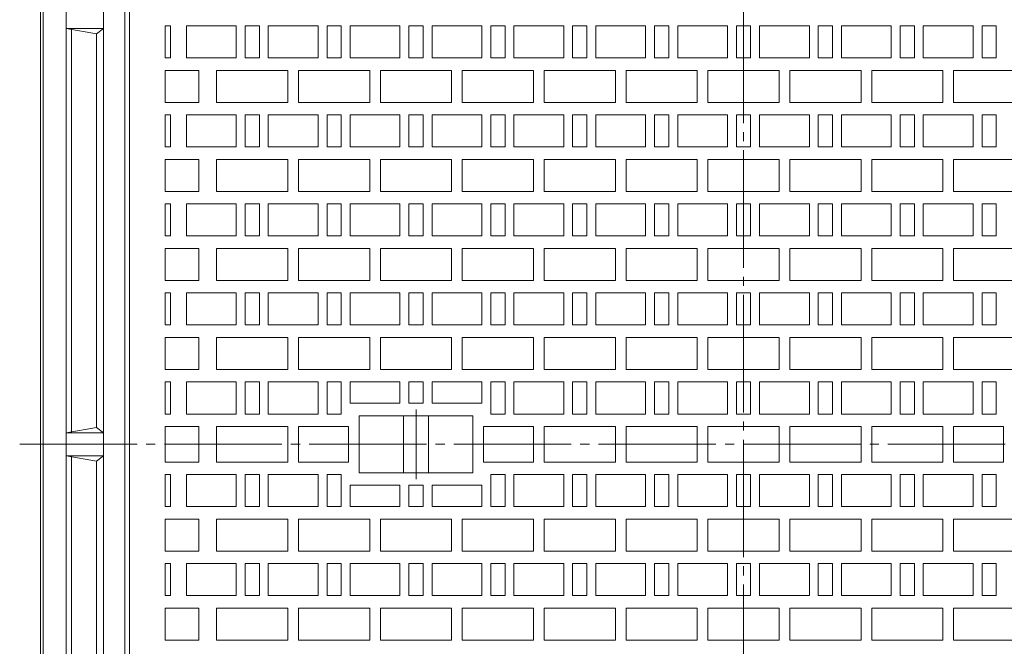
# Model space of a CAD drawing. Units: millimetres. Extents: x -1152 to 650, y -821 to 838.
# Drawn here: x -397 to 156, y 84 to 436 of the extents above; entities that cross this region are included whole.
import ezdxf

# ---------------------------------------------------------------- set-up
doc = ezdxf.new("R2010")
doc.units = ezdxf.units.MM
doc.header["$LTSCALE"] = 6
doc.linetypes.add('JWW_CENTER2', pattern=[13.546667, 11.006667, -0.846667, 0.846667, -0.846667])
doc.layers.add('躯体', color=7, linetype='Continuous')
doc.layers.add('通り芯', color=7, linetype='Continuous')

msp = doc.modelspace()

# ---------------------------------------------------------------- linework, layer by layer
at = {"layer": '躯体', "color": 2, "linetype": 'Continuous', "lineweight": 9}
for p, q in [((-385.14, 517.08), (-385.14, 197.58)), ((-383.64, 517.08), (-383.64, 197.58)), ((-370.64, 517.08), (-370.64, 197.58)), ((-349.64, 517.58), (-349.64, 197.58)), ((-337.64, 517.58), (-337.64, 197.58)), ((-370.64, 431.08), (-353.64, 428.08)), ((-349.64, 431.08), (-370.64, 431.08)), ((-367.64, 430.55), (-367.64, 204.61)), ((-353.64, 428.08), (-349.64, 431.08)), ((-353.64, 428.08), (-353.64, 207.08)), ((-370.64, 204.08), (-353.64, 207.08)), ((-353.64, 207.08), (-349.64, 204.08)), ((-349.64, 204.08), (-370.64, 204.08)), ((-385.14, -121.92), (-385.14, 197.58)), ((-383.64, -121.92), (-383.64, 197.58)), ((-370.64, -121.92), (-370.64, 197.58)), ((-349.64, -122.42), (-349.64, 197.58)), ((-337.64, -122.42), (-337.64, 197.58)), ((-370.64, 191.08), (-353.64, 188.08)), ((-349.64, 191.08), (-370.64, 191.08)), ((-367.64, -35.39), (-367.64, 190.55)), ((-353.64, 188.08), (-349.64, 191.08)), ((-353.64, -32.92), (-353.64, 188.08))]:
    msp.add_line(p, q, dxfattribs=at)
at = {"layer": '通り芯', "color": 3, "linetype": 'JWW_CENTER2', "lineweight": 9}
for p, q in [((9.86, 606.55), (9.86, -205.56)), ((-174.14, 217.19), (-174.14, 197.58)), ((-396.79, 197.58), (416.54, 197.58)), ((-174.14, 177.97), (-174.14, 197.58))]:
    msp.add_line(p, q, dxfattribs=at)
at = {"layer": '通り芯', "color": 3, "linetype": 'Continuous', "lineweight": 9}
for p, q in [((-335.14, -122.42), (-335.14, 517.58)), ((-315.14, 414.58), (-315.14, 432.58)), ((-315.14, 432.58), (-312.14, 432.58)), ((-312.14, 432.58), (-312.14, 414.58)), ((-303.14, 414.58), (-303.14, 432.58)), ((-303.14, 432.58), (-275.14, 432.58)), ((-275.14, 432.58), (-275.14, 414.58)), ((-270.14, 414.58), (-270.14, 432.58)), ((-270.14, 432.58), (-262.14, 432.58)), ((-262.14, 432.58), (-262.14, 414.58)), ((-257.14, 414.58), (-257.14, 432.58)), ((-257.14, 432.58), (-229.14, 432.58)), ((-229.14, 432.58), (-229.14, 414.58)), ((-224.14, 414.58), (-224.14, 432.58)), ((-224.14, 432.58), (-216.14, 432.58)), ((-216.14, 432.58), (-216.14, 414.58)), ((-211.14, 414.58), (-211.14, 432.58)), ((-211.14, 432.58), (-183.14, 432.58)), ((-183.14, 432.58), (-183.14, 414.58)), ((-178.14, 414.58), (-178.14, 432.58)), ((-178.14, 432.58), (-170.14, 432.58)), ((-170.14, 432.58), (-170.14, 414.58)), ((-165.14, 414.58), (-165.14, 432.58)), ((-165.14, 432.58), (-137.14, 432.58)), ((-137.14, 432.58), (-137.14, 414.58)), ((-132.14, 414.58), (-132.14, 432.58)), ((-132.14, 432.58), (-124.14, 432.58)), ((-124.14, 432.58), (-124.14, 414.58)), ((-119.14, 414.58), (-119.14, 432.58)), ((-119.14, 432.58), (-91.14, 432.58)), ((-91.14, 432.58), (-91.14, 414.58)), ((-86.14, 414.58), (-86.14, 432.58)), ((-86.14, 432.58), (-78.14, 432.58)), ((-78.14, 432.58), (-78.14, 414.58)), ((-73.14, 414.58), (-73.14, 432.58)), ((-73.14, 432.58), (-45.14, 432.58)), ((-45.14, 432.58), (-45.14, 414.58)), ((-40.14, 414.58), (-40.14, 432.58)), ((-40.14, 432.58), (-32.14, 432.58)), ((-32.14, 432.58), (-32.14, 414.58)), ((-27.14, 414.58), (-27.14, 432.58)), ((-27.14, 432.58), (0.86, 432.58)), ((0.86, 432.58), (0.86, 414.58)), ((5.86, 414.58), (5.86, 432.58)), ((5.86, 432.58), (9.86, 432.58)), ((13.86, 432.58), (9.86, 432.58)), ((13.86, 414.58), (13.86, 432.58)), ((46.86, 432.58), (18.86, 432.58)), ((18.86, 432.58), (18.86, 414.58)), ((46.86, 414.58), (46.86, 432.58)), ((59.86, 432.58), (51.86, 432.58)), ((51.86, 432.58), (51.86, 414.58)), ((59.86, 414.58), (59.86, 432.58)), ((92.86, 432.58), (64.86, 432.58)), ((64.86, 432.58), (64.86, 414.58)), ((92.86, 414.58), (92.86, 432.58)), ((105.86, 432.58), (97.86, 432.58)), ((97.86, 432.58), (97.86, 414.58)), ((105.86, 414.58), (105.86, 432.58)), ((138.86, 432.58), (110.86, 432.58)), ((110.86, 432.58), (110.86, 414.58)), ((138.86, 414.58), (138.86, 432.58)), ((151.86, 432.58), (143.86, 432.58)), ((143.86, 432.58), (143.86, 414.58)), ((151.86, 414.58), (151.86, 432.58)), ((-312.14, 414.58), (-315.14, 414.58)), ((-275.14, 414.58), (-303.14, 414.58)), ((-262.14, 414.58), (-270.14, 414.58)), ((-229.14, 414.58), (-257.14, 414.58)), ((-216.14, 414.58), (-224.14, 414.58)), ((-183.14, 414.58), (-211.14, 414.58)), ((-170.14, 414.58), (-178.14, 414.58)), ((-137.14, 414.58), (-165.14, 414.58)), ((-124.14, 414.58), (-132.14, 414.58)), ((-91.14, 414.58), (-119.14, 414.58)), ((-78.14, 414.58), (-86.14, 414.58)), ((-45.14, 414.58), (-73.14, 414.58)), ((-32.14, 414.58), (-40.14, 414.58)), ((0.86, 414.58), (-27.14, 414.58)), ((9.86, 414.58), (5.86, 414.58)), ((9.86, 414.58), (13.86, 414.58)), ((18.86, 414.58), (46.86, 414.58)), ((51.86, 414.58), (59.86, 414.58)), ((64.86, 414.58), (92.86, 414.58)), ((97.86, 414.58), (105.86, 414.58)), ((110.86, 414.58), (138.86, 414.58)), ((143.86, 414.58), (151.86, 414.58)), ((-315.14, 407.58), (-296.14, 407.58)), ((-315.14, 407.58), (-315.14, 389.58)), ((-296.14, 407.58), (-296.14, 389.58)), ((-286.14, 389.58), (-286.14, 407.58)), ((-286.14, 407.58), (-246.14, 407.58)), ((-246.14, 407.58), (-246.14, 389.58)), ((-240.14, 389.58), (-240.14, 407.58)), ((-240.14, 407.58), (-200.14, 407.58)), ((-200.14, 407.58), (-200.14, 389.58)), ((-194.14, 389.58), (-194.14, 407.58)), ((-194.14, 407.58), (-154.14, 407.58)), ((-154.14, 407.58), (-154.14, 389.58)), ((-148.14, 389.58), (-148.14, 407.58)), ((-148.14, 407.58), (-108.14, 407.58)), ((-108.14, 407.58), (-108.14, 389.58)), ((-102.14, 389.58), (-102.14, 407.58)), ((-102.14, 407.58), (-62.14, 407.58)), ((-62.14, 407.58), (-62.14, 389.58)), ((-56.14, 389.58), (-56.14, 407.58)), ((-56.14, 407.58), (-16.14, 407.58)), ((-16.14, 407.58), (-16.14, 389.58)), ((-10.14, 389.58), (-10.14, 407.58)), ((-10.14, 407.58), (9.86, 407.58)), ((29.86, 407.58), (9.86, 407.58)), ((29.86, 389.58), (29.86, 407.58)), ((75.86, 407.58), (35.86, 407.58)), ((35.86, 407.58), (35.86, 389.58)), ((75.86, 389.58), (75.86, 407.58)), ((121.86, 407.58), (81.86, 407.58)), ((81.86, 407.58), (81.86, 389.58)), ((121.86, 389.58), (121.86, 407.58)), ((167.86, 407.58), (127.86, 407.58)), ((127.86, 407.58), (127.86, 389.58)), ((-296.14, 389.58), (-315.14, 389.58)), ((-246.14, 389.58), (-286.14, 389.58)), ((-200.14, 389.58), (-240.14, 389.58)), ((-154.14, 389.58), (-194.14, 389.58)), ((-108.14, 389.58), (-148.14, 389.58)), ((-62.14, 389.58), (-102.14, 389.58)), ((-16.14, 389.58), (-56.14, 389.58)), ((9.86, 389.58), (-10.14, 389.58)), ((9.86, 389.58), (29.86, 389.58)), ((35.86, 389.58), (75.86, 389.58)), ((81.86, 389.58), (121.86, 389.58)), ((127.86, 389.58), (167.86, 389.58)), ((-315.14, 364.58), (-315.14, 382.58)), ((-315.14, 382.58), (-312.14, 382.58)), ((-312.14, 382.58), (-312.14, 364.58)), ((-303.14, 364.58), (-303.14, 382.58)), ((-303.14, 382.58), (-275.14, 382.58)), ((-275.14, 382.58), (-275.14, 364.58)), ((-270.14, 364.58), (-270.14, 382.58)), ((-270.14, 382.58), (-262.14, 382.58)), ((-262.14, 382.58), (-262.14, 364.58)), ((-257.14, 364.58), (-257.14, 382.58)), ((-257.14, 382.58), (-229.14, 382.58)), ((-229.14, 382.58), (-229.14, 364.58)), ((-224.14, 364.58), (-224.14, 382.58)), ((-224.14, 382.58), (-216.14, 382.58)), ((-216.14, 382.58), (-216.14, 364.58)), ((-211.14, 364.58), (-211.14, 382.58)), ((-211.14, 382.58), (-183.14, 382.58)), ((-183.14, 382.58), (-183.14, 364.58)), ((-178.14, 364.58), (-178.14, 382.58)), ((-178.14, 382.58), (-170.14, 382.58)), ((-170.14, 382.58), (-170.14, 364.58)), ((-165.14, 364.58), (-165.14, 382.58)), ((-165.14, 382.58), (-137.14, 382.58)), ((-137.14, 382.58), (-137.14, 364.58)), ((-132.14, 364.58), (-132.14, 382.58)), ((-132.14, 382.58), (-124.14, 382.58)), ((-124.14, 382.58), (-124.14, 364.58)), ((-119.14, 364.58), (-119.14, 382.58)), ((-119.14, 382.58), (-91.14, 382.58)), ((-91.14, 382.58), (-91.14, 364.58)), ((-86.14, 364.58), (-86.14, 382.58)), ((-86.14, 382.58), (-78.14, 382.58)), ((-78.14, 382.58), (-78.14, 364.58)), ((-73.14, 364.58), (-73.14, 382.58)), ((-73.14, 382.58), (-45.14, 382.58)), ((-45.14, 382.58), (-45.14, 364.58)), ((-40.14, 364.58), (-40.14, 382.58)), ((-40.14, 382.58), (-32.14, 382.58)), ((-32.14, 382.58), (-32.14, 364.58)), ((-27.14, 364.58), (-27.14, 382.58)), ((-27.14, 382.58), (0.86, 382.58)), ((0.86, 382.58), (0.86, 364.58)), ((5.86, 364.58), (5.86, 382.58)), ((5.86, 382.58), (9.86, 382.58)), ((13.86, 382.58), (9.86, 382.58)), ((13.86, 364.58), (13.86, 382.58)), ((46.86, 382.58), (18.86, 382.58)), ((18.86, 382.58), (18.86, 364.58)), ((46.86, 364.58), (46.86, 382.58)), ((59.86, 382.58), (51.86, 382.58)), ((51.86, 382.58), (51.86, 364.58)), ((59.86, 364.58), (59.86, 382.58)), ((92.86, 382.58), (64.86, 382.58)), ((64.86, 382.58), (64.86, 364.58)), ((92.86, 364.58), (92.86, 382.58)), ((105.86, 382.58), (97.86, 382.58)), ((97.86, 382.58), (97.86, 364.58)), ((105.86, 364.58), (105.86, 382.58)), ((138.86, 382.58), (110.86, 382.58)), ((110.86, 382.58), (110.86, 364.58)), ((138.86, 364.58), (138.86, 382.58)), ((151.86, 382.58), (143.86, 382.58)), ((143.86, 382.58), (143.86, 364.58)), ((151.86, 364.58), (151.86, 382.58)), ((-312.14, 364.58), (-315.14, 364.58)), ((-275.14, 364.58), (-303.14, 364.58)), ((-262.14, 364.58), (-270.14, 364.58)), ((-229.14, 364.58), (-257.14, 364.58)), ((-216.14, 364.58), (-224.14, 364.58)), ((-183.14, 364.58), (-211.14, 364.58)), ((-170.14, 364.58), (-178.14, 364.58)), ((-137.14, 364.58), (-165.14, 364.58)), ((-124.14, 364.58), (-132.14, 364.58)), ((-91.14, 364.58), (-119.14, 364.58)), ((-78.14, 364.58), (-86.14, 364.58)), ((-45.14, 364.58), (-73.14, 364.58)), ((-32.14, 364.58), (-40.14, 364.58)), ((0.86, 364.58), (-27.14, 364.58)), ((9.86, 364.58), (5.86, 364.58)), ((9.86, 364.58), (13.86, 364.58)), ((18.86, 364.58), (46.86, 364.58)), ((51.86, 364.58), (59.86, 364.58)), ((64.86, 364.58), (92.86, 364.58)), ((97.86, 364.58), (105.86, 364.58)), ((110.86, 364.58), (138.86, 364.58)), ((143.86, 364.58), (151.86, 364.58)), ((-315.14, 357.58), (-296.14, 357.58)), ((-315.14, 357.58), (-315.14, 339.58)), ((-296.14, 357.58), (-296.14, 339.58)), ((-286.14, 339.58), (-286.14, 357.58)), ((-286.14, 357.58), (-246.14, 357.58)), ((-246.14, 357.58), (-246.14, 339.58)), ((-240.14, 339.58), (-240.14, 357.58)), ((-240.14, 357.58), (-200.14, 357.58)), ((-200.14, 357.58), (-200.14, 339.58)), ((-194.14, 339.58), (-194.14, 357.58)), ((-194.14, 357.58), (-154.14, 357.58)), ((-154.14, 357.58), (-154.14, 339.58)), ((-148.14, 339.58), (-148.14, 357.58)), ((-148.14, 357.58), (-108.14, 357.58)), ((-108.14, 357.58), (-108.14, 339.58)), ((-102.14, 339.58), (-102.14, 357.58)), ((-102.14, 357.58), (-62.14, 357.58)), ((-62.14, 357.58), (-62.14, 339.58)), ((-56.14, 339.58), (-56.14, 357.58)), ((-56.14, 357.58), (-16.14, 357.58)), ((-16.14, 357.58), (-16.14, 339.58)), ((-10.14, 339.58), (-10.14, 357.58)), ((-10.14, 357.58), (9.86, 357.58)), ((29.86, 357.58), (9.86, 357.58)), ((29.86, 339.58), (29.86, 357.58)), ((75.86, 357.58), (35.86, 357.58)), ((35.86, 357.58), (35.86, 339.58)), ((75.86, 339.58), (75.86, 357.58)), ((121.86, 357.58), (81.86, 357.58)), ((81.86, 357.58), (81.86, 339.58)), ((121.86, 339.58), (121.86, 357.58)), ((167.86, 357.58), (127.86, 357.58)), ((127.86, 357.58), (127.86, 339.58)), ((-296.14, 339.58), (-315.14, 339.58)), ((-246.14, 339.58), (-286.14, 339.58)), ((-200.14, 339.58), (-240.14, 339.58)), ((-154.14, 339.58), (-194.14, 339.58)), ((-108.14, 339.58), (-148.14, 339.58)), ((-62.14, 339.58), (-102.14, 339.58)), ((-16.14, 339.58), (-56.14, 339.58)), ((9.86, 339.58), (-10.14, 339.58)), ((9.86, 339.58), (29.86, 339.58)), ((35.86, 339.58), (75.86, 339.58)), ((81.86, 339.58), (121.86, 339.58)), ((127.86, 339.58), (167.86, 339.58)), ((-315.14, 314.58), (-315.14, 332.58)), ((-315.14, 332.58), (-312.14, 332.58)), ((-312.14, 332.58), (-312.14, 314.58)), ((-303.14, 314.58), (-303.14, 332.58)), ((-303.14, 332.58), (-275.14, 332.58)), ((-275.14, 332.58), (-275.14, 314.58)), ((-270.14, 314.58), (-270.14, 332.58)), ((-270.14, 332.58), (-262.14, 332.58)), ((-262.14, 332.58), (-262.14, 314.58)), ((-257.14, 314.58), (-257.14, 332.58)), ((-257.14, 332.58), (-229.14, 332.58)), ((-229.14, 332.58), (-229.14, 314.58)), ((-224.14, 314.58), (-224.14, 332.58)), ((-224.14, 332.58), (-216.14, 332.58)), ((-216.14, 332.58), (-216.14, 314.58)), ((-211.14, 314.58), (-211.14, 332.58)), ((-211.14, 332.58), (-183.14, 332.58)), ((-183.14, 332.58), (-183.14, 314.58)), ((-178.14, 314.58), (-178.14, 332.58)), ((-178.14, 332.58), (-170.14, 332.58)), ((-170.14, 332.58), (-170.14, 314.58)), ((-165.14, 314.58), (-165.14, 332.58)), ((-165.14, 332.58), (-137.14, 332.58)), ((-137.14, 332.58), (-137.14, 314.58)), ((-132.14, 314.58), (-132.14, 332.58)), ((-132.14, 332.58), (-124.14, 332.58)), ((-124.14, 332.58), (-124.14, 314.58)), ((-119.14, 314.58), (-119.14, 332.58)), ((-119.14, 332.58), (-91.14, 332.58)), ((-91.14, 332.58), (-91.14, 314.58)), ((-86.14, 314.58), (-86.14, 332.58)), ((-86.14, 332.58), (-78.14, 332.58)), ((-78.14, 332.58), (-78.14, 314.58)), ((-73.14, 314.58), (-73.14, 332.58)), ((-73.14, 332.58), (-45.14, 332.58)), ((-45.14, 332.58), (-45.14, 314.58)), ((-40.14, 314.58), (-40.14, 332.58)), ((-40.14, 332.58), (-32.14, 332.58)), ((-32.14, 332.58), (-32.14, 314.58)), ((-27.14, 314.58), (-27.14, 332.58)), ((-27.14, 332.58), (0.86, 332.58)), ((0.86, 332.58), (0.86, 314.58)), ((5.86, 314.58), (5.86, 332.58)), ((5.86, 332.58), (9.86, 332.58)), ((13.86, 332.58), (9.86, 332.58)), ((13.86, 314.58), (13.86, 332.58)), ((46.86, 332.58), (18.86, 332.58)), ((18.86, 332.58), (18.86, 314.58)), ((46.86, 314.58), (46.86, 332.58)), ((59.86, 332.58), (51.86, 332.58)), ((51.86, 332.58), (51.86, 314.58)), ((59.86, 314.58), (59.86, 332.58)), ((92.86, 332.58), (64.86, 332.58)), ((64.86, 332.58), (64.86, 314.58)), ((92.86, 314.58), (92.86, 332.58)), ((105.86, 332.58), (97.86, 332.58)), ((97.86, 332.58), (97.86, 314.58)), ((105.86, 314.58), (105.86, 332.58)), ((138.86, 332.58), (110.86, 332.58)), ((110.86, 332.58), (110.86, 314.58)), ((138.86, 314.58), (138.86, 332.58)), ((151.86, 332.58), (143.86, 332.58)), ((143.86, 332.58), (143.86, 314.58)), ((151.86, 314.58), (151.86, 332.58)), ((-312.14, 314.58), (-315.14, 314.58)), ((-275.14, 314.58), (-303.14, 314.58)), ((-262.14, 314.58), (-270.14, 314.58)), ((-229.14, 314.58), (-257.14, 314.58)), ((-216.14, 314.58), (-224.14, 314.58)), ((-183.14, 314.58), (-211.14, 314.58)), ((-170.14, 314.58), (-178.14, 314.58)), ((-137.14, 314.58), (-165.14, 314.58)), ((-124.14, 314.58), (-132.14, 314.58)), ((-91.14, 314.58), (-119.14, 314.58)), ((-78.14, 314.58), (-86.14, 314.58)), ((-45.14, 314.58), (-73.14, 314.58)), ((-32.14, 314.58), (-40.14, 314.58)), ((0.86, 314.58), (-27.14, 314.58)), ((9.86, 314.58), (5.86, 314.58)), ((9.86, 314.58), (13.86, 314.58)), ((18.86, 314.58), (46.86, 314.58)), ((51.86, 314.58), (59.86, 314.58)), ((64.86, 314.58), (92.86, 314.58)), ((97.86, 314.58), (105.86, 314.58)), ((110.86, 314.58), (138.86, 314.58)), ((143.86, 314.58), (151.86, 314.58)), ((-315.14, 307.58), (-296.14, 307.58)), ((-315.14, 307.58), (-315.14, 289.58)), ((-296.14, 307.58), (-296.14, 289.58)), ((-286.14, 289.58), (-286.14, 307.58)), ((-286.14, 307.58), (-246.14, 307.58)), ((-246.14, 307.58), (-246.14, 289.58)), ((-240.14, 289.58), (-240.14, 307.58)), ((-240.14, 307.58), (-200.14, 307.58)), ((-200.14, 307.58), (-200.14, 289.58)), ((-194.14, 289.58), (-194.14, 307.58)), ((-194.14, 307.58), (-154.14, 307.58)), ((-154.14, 307.58), (-154.14, 289.58)), ((-148.14, 289.58), (-148.14, 307.58)), ((-148.14, 307.58), (-108.14, 307.58)), ((-108.14, 307.58), (-108.14, 289.58)), ((-102.14, 289.58), (-102.14, 307.58)), ((-102.14, 307.58), (-62.14, 307.58)), ((-62.14, 307.58), (-62.14, 289.58)), ((-56.14, 289.58), (-56.14, 307.58)), ((-56.14, 307.58), (-16.14, 307.58)), ((-16.14, 307.58), (-16.14, 289.58)), ((-10.14, 289.58), (-10.14, 307.58)), ((-10.14, 307.58), (9.86, 307.58)), ((29.86, 307.58), (9.86, 307.58)), ((29.86, 289.58), (29.86, 307.58)), ((75.86, 307.58), (35.86, 307.58)), ((35.86, 307.58), (35.86, 289.58)), ((75.86, 289.58), (75.86, 307.58)), ((121.86, 307.58), (81.86, 307.58)), ((81.86, 307.58), (81.86, 289.58)), ((121.86, 289.58), (121.86, 307.58)), ((167.86, 307.58), (127.86, 307.58)), ((127.86, 307.58), (127.86, 289.58)), ((-296.14, 289.58), (-315.14, 289.58)), ((-246.14, 289.58), (-286.14, 289.58)), ((-200.14, 289.58), (-240.14, 289.58)), ((-154.14, 289.58), (-194.14, 289.58)), ((-108.14, 289.58), (-148.14, 289.58)), ((-62.14, 289.58), (-102.14, 289.58)), ((-16.14, 289.58), (-56.14, 289.58)), ((9.86, 289.58), (-10.14, 289.58)), ((9.86, 289.58), (29.86, 289.58)), ((35.86, 289.58), (75.86, 289.58)), ((81.86, 289.58), (121.86, 289.58)), ((127.86, 289.58), (167.86, 289.58)), ((-315.14, 264.58), (-315.14, 282.58)), ((-315.14, 282.58), (-312.14, 282.58)), ((-312.14, 282.58), (-312.14, 264.58)), ((-303.14, 264.58), (-303.14, 282.58)), ((-303.14, 282.58), (-275.14, 282.58)), ((-275.14, 282.58), (-275.14, 264.58)), ((-270.14, 264.58), (-270.14, 282.58)), ((-270.14, 282.58), (-262.14, 282.58)), ((-262.14, 282.58), (-262.14, 264.58)), ((-257.14, 264.58), (-257.14, 282.58)), ((-257.14, 282.58), (-229.14, 282.58)), ((-229.14, 282.58), (-229.14, 264.58)), ((-224.14, 264.58), (-224.14, 282.58)), ((-224.14, 282.58), (-216.14, 282.58)), ((-216.14, 282.58), (-216.14, 264.58)), ((-211.14, 264.58), (-211.14, 282.58)), ((-211.14, 282.58), (-183.14, 282.58)), ((-183.14, 282.58), (-183.14, 264.58)), ((-178.14, 264.58), (-178.14, 282.58)), ((-178.14, 282.58), (-170.14, 282.58)), ((-170.14, 282.58), (-170.14, 264.58)), ((-165.14, 264.58), (-165.14, 282.58)), ((-165.14, 282.58), (-137.14, 282.58)), ((-137.14, 282.58), (-137.14, 264.58)), ((-132.14, 264.58), (-132.14, 282.58)), ((-132.14, 282.58), (-124.14, 282.58)), ((-124.14, 282.58), (-124.14, 264.58)), ((-119.14, 264.58), (-119.14, 282.58)), ((-119.14, 282.58), (-91.14, 282.58)), ((-91.14, 282.58), (-91.14, 264.58)), ((-86.14, 264.58), (-86.14, 282.58)), ((-86.14, 282.58), (-78.14, 282.58)), ((-78.14, 282.58), (-78.14, 264.58)), ((-73.14, 264.58), (-73.14, 282.58)), ((-73.14, 282.58), (-45.14, 282.58)), ((-45.14, 282.58), (-45.14, 264.58)), ((-40.14, 264.58), (-40.14, 282.58)), ((-40.14, 282.58), (-32.14, 282.58)), ((-32.14, 282.58), (-32.14, 264.58)), ((-27.14, 264.58), (-27.14, 282.58)), ((-27.14, 282.58), (0.86, 282.58)), ((0.86, 282.58), (0.86, 264.58)), ((5.86, 264.58), (5.86, 282.58)), ((5.86, 282.58), (9.86, 282.58)), ((13.86, 282.58), (9.86, 282.58)), ((13.86, 264.58), (13.86, 282.58)), ((46.86, 282.58), (18.86, 282.58)), ((18.86, 282.58), (18.86, 264.58)), ((46.86, 264.58), (46.86, 282.58)), ((59.86, 282.58), (51.86, 282.58)), ((51.86, 282.58), (51.86, 264.58)), ((59.86, 264.58), (59.86, 282.58)), ((92.86, 282.58), (64.86, 282.58)), ((64.86, 282.58), (64.86, 264.58)), ((92.86, 264.58), (92.86, 282.58)), ((105.86, 282.58), (97.86, 282.58)), ((97.86, 282.58), (97.86, 264.58)), ((105.86, 264.58), (105.86, 282.58)), ((138.86, 282.58), (110.86, 282.58)), ((110.86, 282.58), (110.86, 264.58)), ((138.86, 264.58), (138.86, 282.58)), ((151.86, 282.58), (143.86, 282.58)), ((143.86, 282.58), (143.86, 264.58)), ((151.86, 264.58), (151.86, 282.58)), ((-312.14, 264.58), (-315.14, 264.58)), ((-275.14, 264.58), (-303.14, 264.58)), ((-262.14, 264.58), (-270.14, 264.58)), ((-229.14, 264.58), (-257.14, 264.58)), ((-216.14, 264.58), (-224.14, 264.58)), ((-183.14, 264.58), (-211.14, 264.58)), ((-170.14, 264.58), (-178.14, 264.58)), ((-137.14, 264.58), (-165.14, 264.58)), ((-124.14, 264.58), (-132.14, 264.58)), ((-91.14, 264.58), (-119.14, 264.58)), ((-78.14, 264.58), (-86.14, 264.58)), ((-45.14, 264.58), (-73.14, 264.58)), ((-32.14, 264.58), (-40.14, 264.58)), ((0.86, 264.58), (-27.14, 264.58)), ((9.86, 264.58), (5.86, 264.58)), ((9.86, 264.58), (13.86, 264.58)), ((18.86, 264.58), (46.86, 264.58)), ((51.86, 264.58), (59.86, 264.58)), ((64.86, 264.58), (92.86, 264.58)), ((97.86, 264.58), (105.86, 264.58)), ((110.86, 264.58), (138.86, 264.58)), ((143.86, 264.58), (151.86, 264.58)), ((-315.14, 257.58), (-296.14, 257.58)), ((-315.14, 257.58), (-315.14, 239.58)), ((-296.14, 257.58), (-296.14, 239.58)), ((-286.14, 239.58), (-286.14, 257.58)), ((-286.14, 257.58), (-246.14, 257.58)), ((-246.14, 257.58), (-246.14, 239.58)), ((-240.14, 239.58), (-240.14, 257.58)), ((-240.14, 257.58), (-200.14, 257.58)), ((-200.14, 257.58), (-200.14, 239.58)), ((-194.14, 239.58), (-194.14, 257.58)), ((-194.14, 257.58), (-154.14, 257.58)), ((-154.14, 257.58), (-154.14, 239.58)), ((-148.14, 239.58), (-148.14, 257.58)), ((-148.14, 257.58), (-108.14, 257.58)), ((-108.14, 257.58), (-108.14, 239.58)), ((-102.14, 239.58), (-102.14, 257.58)), ((-102.14, 257.58), (-62.14, 257.58)), ((-62.14, 257.58), (-62.14, 239.58)), ((-56.14, 239.58), (-56.14, 257.58)), ((-56.14, 257.58), (-16.14, 257.58)), ((-16.14, 257.58), (-16.14, 239.58)), ((-10.14, 239.58), (-10.14, 257.58)), ((-10.14, 257.58), (9.86, 257.58)), ((29.86, 257.58), (9.86, 257.58)), ((29.86, 239.58), (29.86, 257.58)), ((75.86, 257.58), (35.86, 257.58)), ((35.86, 257.58), (35.86, 239.58)), ((75.86, 239.58), (75.86, 257.58)), ((121.86, 257.58), (81.86, 257.58)), ((81.86, 257.58), (81.86, 239.58)), ((121.86, 239.58), (121.86, 257.58)), ((167.86, 257.58), (127.86, 257.58)), ((127.86, 257.58), (127.86, 239.58)), ((-296.14, 239.58), (-315.14, 239.58)), ((-246.14, 239.58), (-286.14, 239.58)), ((-200.14, 239.58), (-240.14, 239.58)), ((-154.14, 239.58), (-194.14, 239.58)), ((-108.14, 239.58), (-148.14, 239.58)), ((-62.14, 239.58), (-102.14, 239.58)), ((-16.14, 239.58), (-56.14, 239.58)), ((9.86, 239.58), (-10.14, 239.58)), ((9.86, 239.58), (29.86, 239.58)), ((35.86, 239.58), (75.86, 239.58)), ((81.86, 239.58), (121.86, 239.58)), ((127.86, 239.58), (167.86, 239.58)), ((-315.14, 214.58), (-315.14, 232.58)), ((-315.14, 232.58), (-312.14, 232.58)), ((-312.14, 232.58), (-312.14, 214.58)), ((-303.14, 214.58), (-303.14, 232.58)), ((-303.14, 232.58), (-275.14, 232.58)), ((-275.14, 232.58), (-275.14, 214.58)), ((-270.14, 214.58), (-270.14, 232.58)), ((-270.14, 232.58), (-262.14, 232.58)), ((-262.14, 232.58), (-262.14, 214.58)), ((-257.14, 214.58), (-257.14, 232.58)), ((-257.14, 232.58), (-229.14, 232.58)), ((-229.14, 232.58), (-229.14, 214.58)), ((-224.14, 214.58), (-224.14, 232.58)), ((-224.14, 232.58), (-216.14, 232.58)), ((-216.14, 232.58), (-216.14, 214.58)), ((-211.14, 232.58), (-183.14, 232.58)), ((-211.14, 220.58), (-211.14, 232.58)), ((-183.14, 232.58), (-183.14, 220.58)), ((-178.14, 232.58), (-170.14, 232.58)), ((-178.14, 220.58), (-178.14, 232.58)), ((-170.14, 232.58), (-170.14, 220.58)), ((-165.14, 232.58), (-137.14, 232.58)), ((-165.14, 220.58), (-165.14, 232.58)), ((-137.14, 232.58), (-137.14, 220.58)), ((-132.14, 214.58), (-132.14, 232.58)), ((-132.14, 232.58), (-124.14, 232.58)), ((-124.14, 232.58), (-124.14, 214.58)), ((-119.14, 214.58), (-119.14, 232.58)), ((-119.14, 232.58), (-91.14, 232.58)), ((-91.14, 232.58), (-91.14, 214.58)), ((-86.14, 214.58), (-86.14, 232.58)), ((-86.14, 232.58), (-78.14, 232.58)), ((-78.14, 232.58), (-78.14, 214.58)), ((-73.14, 214.58), (-73.14, 232.58)), ((-73.14, 232.58), (-45.14, 232.58)), ((-45.14, 232.58), (-45.14, 214.58)), ((-40.14, 214.58), (-40.14, 232.58)), ((-40.14, 232.58), (-32.14, 232.58)), ((-32.14, 232.58), (-32.14, 214.58)), ((-27.14, 214.58), (-27.14, 232.58)), ((-27.14, 232.58), (0.86, 232.58)), ((0.86, 232.58), (0.86, 214.58)), ((5.86, 214.58), (5.86, 232.58)), ((5.86, 232.58), (9.86, 232.58)), ((13.86, 232.58), (9.86, 232.58)), ((13.86, 214.58), (13.86, 232.58)), ((46.86, 232.58), (18.86, 232.58)), ((18.86, 232.58), (18.86, 214.58)), ((46.86, 214.58), (46.86, 232.58)), ((59.86, 232.58), (51.86, 232.58)), ((51.86, 232.58), (51.86, 214.58)), ((59.86, 214.58), (59.86, 232.58)), ((92.86, 232.58), (64.86, 232.58)), ((64.86, 232.58), (64.86, 214.58)), ((92.86, 214.58), (92.86, 232.58)), ((105.86, 232.58), (97.86, 232.58)), ((97.86, 232.58), (97.86, 214.58)), ((105.86, 214.58), (105.86, 232.58)), ((138.86, 232.58), (110.86, 232.58)), ((110.86, 232.58), (110.86, 214.58)), ((138.86, 214.58), (138.86, 232.58)), ((151.86, 232.58), (143.86, 232.58)), ((143.86, 232.58), (143.86, 214.58)), ((151.86, 214.58), (151.86, 232.58)), ((-211.14, 220.58), (-183.14, 220.58)), ((-178.14, 220.58), (-170.14, 220.58)), ((-165.14, 220.58), (-137.14, 220.58)), ((-312.14, 214.58), (-315.14, 214.58)), ((-275.14, 214.58), (-303.14, 214.58)), ((-262.14, 214.58), (-270.14, 214.58)), ((-229.14, 214.58), (-257.14, 214.58)), ((-216.14, 214.58), (-224.14, 214.58)), ((-206.14, 213.58), (-142.14, 213.58)), ((-206.14, 197.58), (-206.14, 213.58)), ((-181.14, 213.58), (-181.14, 197.58)), ((-167.14, 213.58), (-167.14, 197.58)), ((-142.14, 213.58), (-142.14, 197.58)), ((-124.14, 214.58), (-132.14, 214.58)), ((-91.14, 214.58), (-119.14, 214.58)), ((-78.14, 214.58), (-86.14, 214.58)), ((-45.14, 214.58), (-73.14, 214.58)), ((-32.14, 214.58), (-40.14, 214.58)), ((0.86, 214.58), (-27.14, 214.58)), ((9.86, 214.58), (5.86, 214.58)), ((9.86, 214.58), (13.86, 214.58)), ((18.86, 214.58), (46.86, 214.58)), ((51.86, 214.58), (59.86, 214.58)), ((64.86, 214.58), (92.86, 214.58)), ((97.86, 214.58), (105.86, 214.58)), ((110.86, 214.58), (138.86, 214.58)), ((143.86, 214.58), (151.86, 214.58)), ((-315.14, 207.58), (-296.14, 207.58)), ((-315.14, 207.58), (-315.14, 197.58)), ((-296.14, 207.58), (-296.14, 197.58)), ((-286.14, 207.58), (-246.14, 207.58)), ((-286.14, 197.58), (-286.14, 207.58)), ((-246.14, 207.58), (-246.14, 197.58)), ((-240.14, 197.58), (-240.14, 207.58)), ((-240.14, 207.58), (-212.14, 207.58)), ((-212.14, 197.58), (-212.14, 207.58)), ((-136.14, 207.58), (-108.14, 207.58)), ((-136.14, 207.58), (-136.14, 197.58)), ((-108.14, 207.58), (-108.14, 197.58)), ((-102.14, 207.58), (-62.14, 207.58)), ((-102.14, 197.58), (-102.14, 207.58)), ((-62.14, 207.58), (-62.14, 197.58)), ((-56.14, 207.58), (-16.14, 207.58)), ((-56.14, 197.58), (-56.14, 207.58)), ((-16.14, 207.58), (-16.14, 197.58)), ((-10.14, 207.58), (9.86, 207.58)), ((-10.14, 197.58), (-10.14, 207.58)), ((29.86, 207.58), (9.86, 207.58)), ((29.86, 197.58), (29.86, 207.58)), ((75.86, 207.58), (35.86, 207.58)), ((35.86, 207.58), (35.86, 197.58)), ((75.86, 197.58), (75.86, 207.58)), ((121.86, 207.58), (81.86, 207.58)), ((81.86, 207.58), (81.86, 197.58)), ((121.86, 197.58), (121.86, 207.58)), ((127.86, 207.58), (127.86, 197.58)), ((155.86, 207.58), (127.86, 207.58)), ((155.86, 207.58), (155.86, 197.58)), ((-315.14, 187.58), (-315.14, 197.58)), ((-296.14, 187.58), (-296.14, 197.58)), ((-286.14, 197.58), (-286.14, 187.58)), ((-246.14, 187.58), (-246.14, 197.58)), ((-240.14, 197.58), (-240.14, 187.58)), ((-212.14, 197.58), (-212.14, 187.58)), ((-206.14, 197.58), (-206.14, 181.58)), ((-181.14, 181.58), (-181.14, 197.58)), ((-167.14, 181.58), (-167.14, 197.58)), ((-142.14, 181.58), (-142.14, 197.58)), ((-136.14, 187.58), (-136.14, 197.58)), ((-108.14, 187.58), (-108.14, 197.58)), ((-102.14, 197.58), (-102.14, 187.58)), ((-62.14, 187.58), (-62.14, 197.58)), ((-56.14, 197.58), (-56.14, 187.58)), ((-16.14, 187.58), (-16.14, 197.58)), ((-10.14, 197.58), (-10.14, 187.58)), ((29.86, 197.58), (29.86, 187.58)), ((35.86, 187.58), (35.86, 197.58)), ((75.86, 197.58), (75.86, 187.58)), ((81.86, 187.58), (81.86, 197.58)), ((121.86, 197.58), (121.86, 187.58)), ((127.86, 187.58), (127.86, 197.58)), ((155.86, 187.58), (155.86, 197.58)), ((-315.14, 187.58), (-296.14, 187.58)), ((-286.14, 187.58), (-246.14, 187.58)), ((-240.14, 187.58), (-212.14, 187.58)), ((-136.14, 187.58), (-108.14, 187.58)), ((-102.14, 187.58), (-62.14, 187.58)), ((-56.14, 187.58), (-16.14, 187.58)), ((-10.14, 187.58), (9.86, 187.58)), ((29.86, 187.58), (9.86, 187.58)), ((75.86, 187.58), (35.86, 187.58)), ((121.86, 187.58), (81.86, 187.58)), ((155.86, 187.58), (127.86, 187.58)), ((-315.14, 180.58), (-315.14, 162.58)), ((-312.14, 180.58), (-315.14, 180.58)), ((-312.14, 162.58), (-312.14, 180.58)), ((-303.14, 180.58), (-303.14, 162.58)), ((-275.14, 180.58), (-303.14, 180.58)), ((-275.14, 162.58), (-275.14, 180.58)), ((-270.14, 180.58), (-270.14, 162.58)), ((-262.14, 180.58), (-270.14, 180.58)), ((-262.14, 162.58), (-262.14, 180.58)), ((-257.14, 180.58), (-257.14, 162.58)), ((-229.14, 180.58), (-257.14, 180.58)), ((-229.14, 162.58), (-229.14, 180.58)), ((-224.14, 180.58), (-224.14, 162.58)), ((-216.14, 180.58), (-224.14, 180.58)), ((-216.14, 162.58), (-216.14, 180.58)), ((-206.14, 181.58), (-142.14, 181.58)), ((-132.14, 180.58), (-132.14, 162.58)), ((-124.14, 180.58), (-132.14, 180.58)), ((-124.14, 162.58), (-124.14, 180.58)), ((-119.14, 180.58), (-119.14, 162.58)), ((-91.14, 180.58), (-119.14, 180.58)), ((-91.14, 162.58), (-91.14, 180.58)), ((-86.14, 180.58), (-86.14, 162.58)), ((-78.14, 180.58), (-86.14, 180.58)), ((-78.14, 162.58), (-78.14, 180.58)), ((-73.14, 180.58), (-73.14, 162.58)), ((-45.14, 180.58), (-73.14, 180.58)), ((-45.14, 162.58), (-45.14, 180.58)), ((-40.14, 180.58), (-40.14, 162.58)), ((-32.14, 180.58), (-40.14, 180.58)), ((-32.14, 162.58), (-32.14, 180.58)), ((-27.14, 180.58), (-27.14, 162.58)), ((0.86, 180.58), (-27.14, 180.58)), ((0.86, 162.58), (0.86, 180.58)), ((5.86, 180.58), (5.86, 162.58)), ((9.86, 180.58), (5.86, 180.58)), ((9.86, 180.58), (13.86, 180.58)), ((13.86, 180.58), (13.86, 162.58)), ((18.86, 162.58), (18.86, 180.58)), ((18.86, 180.58), (46.86, 180.58)), ((46.86, 180.58), (46.86, 162.58)), ((51.86, 162.58), (51.86, 180.58)), ((51.86, 180.58), (59.86, 180.58)), ((59.86, 180.58), (59.86, 162.58)), ((64.86, 162.58), (64.86, 180.58)), ((64.86, 180.58), (92.86, 180.58)), ((92.86, 180.58), (92.86, 162.58)), ((97.86, 162.58), (97.86, 180.58)), ((97.86, 180.58), (105.86, 180.58)), ((105.86, 180.58), (105.86, 162.58)), ((110.86, 162.58), (110.86, 180.58)), ((110.86, 180.58), (138.86, 180.58)), ((138.86, 180.58), (138.86, 162.58)), ((143.86, 162.58), (143.86, 180.58)), ((143.86, 180.58), (151.86, 180.58)), ((151.86, 180.58), (151.86, 162.58)), ((-211.14, 174.58), (-211.14, 162.58)), ((-211.14, 174.58), (-183.14, 174.58)), ((-183.14, 162.58), (-183.14, 174.58)), ((-178.14, 174.58), (-178.14, 162.58)), ((-178.14, 174.58), (-170.14, 174.58)), ((-170.14, 162.58), (-170.14, 174.58)), ((-165.14, 174.58), (-165.14, 162.58)), ((-165.14, 174.58), (-137.14, 174.58)), ((-137.14, 162.58), (-137.14, 174.58)), ((-315.14, 162.58), (-312.14, 162.58)), ((-303.14, 162.58), (-275.14, 162.58)), ((-270.14, 162.58), (-262.14, 162.58)), ((-257.14, 162.58), (-229.14, 162.58)), ((-224.14, 162.58), (-216.14, 162.58)), ((-211.14, 162.58), (-183.14, 162.58)), ((-178.14, 162.58), (-170.14, 162.58)), ((-165.14, 162.58), (-137.14, 162.58)), ((-132.14, 162.58), (-124.14, 162.58)), ((-119.14, 162.58), (-91.14, 162.58)), ((-86.14, 162.58), (-78.14, 162.58)), ((-73.14, 162.58), (-45.14, 162.58)), ((-40.14, 162.58), (-32.14, 162.58)), ((-27.14, 162.58), (0.86, 162.58)), ((5.86, 162.58), (9.86, 162.58)), ((13.86, 162.58), (9.86, 162.58)), ((46.86, 162.58), (18.86, 162.58)), ((59.86, 162.58), (51.86, 162.58)), ((92.86, 162.58), (64.86, 162.58)), ((105.86, 162.58), (97.86, 162.58)), ((138.86, 162.58), (110.86, 162.58)), ((151.86, 162.58), (143.86, 162.58)), ((-296.14, 155.58), (-315.14, 155.58)), ((-315.14, 137.58), (-315.14, 155.58)), ((-296.14, 137.58), (-296.14, 155.58)), ((-286.14, 155.58), (-286.14, 137.58)), ((-246.14, 155.58), (-286.14, 155.58)), ((-246.14, 137.58), (-246.14, 155.58)), ((-240.14, 155.58), (-240.14, 137.58)), ((-200.14, 155.58), (-240.14, 155.58)), ((-200.14, 137.58), (-200.14, 155.58)), ((-194.14, 155.58), (-194.14, 137.58)), ((-154.14, 155.58), (-194.14, 155.58)), ((-154.14, 137.58), (-154.14, 155.58)), ((-148.14, 155.58), (-148.14, 137.58)), ((-108.14, 155.58), (-148.14, 155.58)), ((-108.14, 137.58), (-108.14, 155.58)), ((-102.14, 155.58), (-102.14, 137.58)), ((-62.14, 155.58), (-102.14, 155.58)), ((-62.14, 137.58), (-62.14, 155.58)), ((-56.14, 155.58), (-56.14, 137.58)), ((-16.14, 155.58), (-56.14, 155.58)), ((-16.14, 137.58), (-16.14, 155.58)), ((-10.14, 155.58), (-10.14, 137.58)), ((9.86, 155.58), (-10.14, 155.58)), ((9.86, 155.58), (29.86, 155.58)), ((29.86, 155.58), (29.86, 137.58)), ((35.86, 137.58), (35.86, 155.58)), ((35.86, 155.58), (75.86, 155.58)), ((75.86, 155.58), (75.86, 137.58)), ((81.86, 137.58), (81.86, 155.58)), ((81.86, 155.58), (121.86, 155.58)), ((121.86, 155.58), (121.86, 137.58)), ((127.86, 137.58), (127.86, 155.58)), ((127.86, 155.58), (167.86, 155.58)), ((-315.14, 137.58), (-296.14, 137.58)), ((-286.14, 137.58), (-246.14, 137.58)), ((-240.14, 137.58), (-200.14, 137.58)), ((-194.14, 137.58), (-154.14, 137.58)), ((-148.14, 137.58), (-108.14, 137.58)), ((-102.14, 137.58), (-62.14, 137.58)), ((-56.14, 137.58), (-16.14, 137.58)), ((-10.14, 137.58), (9.86, 137.58)), ((29.86, 137.58), (9.86, 137.58)), ((75.86, 137.58), (35.86, 137.58)), ((121.86, 137.58), (81.86, 137.58)), ((167.86, 137.58), (127.86, 137.58)), ((-315.14, 130.58), (-315.14, 112.58)), ((-312.14, 130.58), (-315.14, 130.58)), ((-312.14, 112.58), (-312.14, 130.58)), ((-303.14, 130.58), (-303.14, 112.58)), ((-275.14, 130.58), (-303.14, 130.58)), ((-275.14, 112.58), (-275.14, 130.58)), ((-270.14, 130.58), (-270.14, 112.58)), ((-262.14, 130.58), (-270.14, 130.58)), ((-262.14, 112.58), (-262.14, 130.58)), ((-257.14, 130.58), (-257.14, 112.58)), ((-229.14, 130.58), (-257.14, 130.58)), ((-229.14, 112.58), (-229.14, 130.58)), ((-224.14, 130.58), (-224.14, 112.58)), ((-216.14, 130.58), (-224.14, 130.58)), ((-216.14, 112.58), (-216.14, 130.58)), ((-211.14, 130.58), (-211.14, 112.58)), ((-183.14, 130.58), (-211.14, 130.58)), ((-183.14, 112.58), (-183.14, 130.58)), ((-178.14, 130.58), (-178.14, 112.58)), ((-170.14, 130.58), (-178.14, 130.58)), ((-170.14, 112.58), (-170.14, 130.58)), ((-165.14, 130.58), (-165.14, 112.58)), ((-137.14, 130.58), (-165.14, 130.58)), ((-137.14, 112.58), (-137.14, 130.58)), ((-132.14, 130.58), (-132.14, 112.58)), ((-124.14, 130.58), (-132.14, 130.58)), ((-124.14, 112.58), (-124.14, 130.58)), ((-119.14, 130.58), (-119.14, 112.58)), ((-91.14, 130.58), (-119.14, 130.58)), ((-91.14, 112.58), (-91.14, 130.58)), ((-86.14, 130.58), (-86.14, 112.58)), ((-78.14, 130.58), (-86.14, 130.58)), ((-78.14, 112.58), (-78.14, 130.58)), ((-73.14, 130.58), (-73.14, 112.58)), ((-45.14, 130.58), (-73.14, 130.58)), ((-45.14, 112.58), (-45.14, 130.58)), ((-40.14, 130.58), (-40.14, 112.58)), ((-32.14, 130.58), (-40.14, 130.58)), ((-32.14, 112.58), (-32.14, 130.58)), ((-27.14, 130.58), (-27.14, 112.58)), ((0.86, 130.58), (-27.14, 130.58)), ((0.86, 112.58), (0.86, 130.58)), ((5.86, 130.58), (5.86, 112.58)), ((9.86, 130.58), (5.86, 130.58)), ((9.86, 130.58), (13.86, 130.58)), ((13.86, 130.58), (13.86, 112.58)), ((18.86, 112.58), (18.86, 130.58)), ((18.86, 130.58), (46.86, 130.58)), ((46.86, 130.58), (46.86, 112.58)), ((51.86, 112.58), (51.86, 130.58)), ((51.86, 130.58), (59.86, 130.58)), ((59.86, 130.58), (59.86, 112.58)), ((64.86, 112.58), (64.86, 130.58)), ((64.86, 130.58), (92.86, 130.58)), ((92.86, 130.58), (92.86, 112.58)), ((97.86, 112.58), (97.86, 130.58)), ((97.86, 130.58), (105.86, 130.58)), ((105.86, 130.58), (105.86, 112.58)), ((110.86, 112.58), (110.86, 130.58)), ((110.86, 130.58), (138.86, 130.58)), ((138.86, 130.58), (138.86, 112.58)), ((143.86, 112.58), (143.86, 130.58)), ((143.86, 130.58), (151.86, 130.58)), ((151.86, 130.58), (151.86, 112.58)), ((-315.14, 112.58), (-312.14, 112.58)), ((-303.14, 112.58), (-275.14, 112.58)), ((-270.14, 112.58), (-262.14, 112.58)), ((-257.14, 112.58), (-229.14, 112.58)), ((-224.14, 112.58), (-216.14, 112.58)), ((-211.14, 112.58), (-183.14, 112.58)), ((-178.14, 112.58), (-170.14, 112.58)), ((-165.14, 112.58), (-137.14, 112.58)), ((-132.14, 112.58), (-124.14, 112.58)), ((-119.14, 112.58), (-91.14, 112.58)), ((-86.14, 112.58), (-78.14, 112.58)), ((-73.14, 112.58), (-45.14, 112.58)), ((-40.14, 112.58), (-32.14, 112.58)), ((-27.14, 112.58), (0.86, 112.58)), ((5.86, 112.58), (9.86, 112.58)), ((13.86, 112.58), (9.86, 112.58)), ((46.86, 112.58), (18.86, 112.58)), ((59.86, 112.58), (51.86, 112.58)), ((92.86, 112.58), (64.86, 112.58)), ((105.86, 112.58), (97.86, 112.58)), ((138.86, 112.58), (110.86, 112.58)), ((151.86, 112.58), (143.86, 112.58)), ((-296.14, 105.58), (-315.14, 105.58)), ((-315.14, 87.58), (-315.14, 105.58)), ((-296.14, 87.58), (-296.14, 105.58)), ((-286.14, 105.58), (-286.14, 87.58)), ((-246.14, 105.58), (-286.14, 105.58)), ((-246.14, 87.58), (-246.14, 105.58)), ((-240.14, 105.58), (-240.14, 87.58)), ((-200.14, 105.58), (-240.14, 105.58)), ((-200.14, 87.58), (-200.14, 105.58)), ((-194.14, 105.58), (-194.14, 87.58)), ((-154.14, 105.58), (-194.14, 105.58)), ((-154.14, 87.58), (-154.14, 105.58)), ((-148.14, 105.58), (-148.14, 87.58)), ((-108.14, 105.58), (-148.14, 105.58)), ((-108.14, 87.58), (-108.14, 105.58)), ((-102.14, 105.58), (-102.14, 87.58)), ((-62.14, 105.58), (-102.14, 105.58)), ((-62.14, 87.58), (-62.14, 105.58)), ((-56.14, 105.58), (-56.14, 87.58)), ((-16.14, 105.58), (-56.14, 105.58)), ((-16.14, 87.58), (-16.14, 105.58)), ((-10.14, 105.58), (-10.14, 87.58)), ((9.86, 105.58), (-10.14, 105.58)), ((9.86, 105.58), (29.86, 105.58)), ((29.86, 105.58), (29.86, 87.58)), ((35.86, 87.58), (35.86, 105.58)), ((35.86, 105.58), (75.86, 105.58)), ((75.86, 105.58), (75.86, 87.58)), ((81.86, 87.58), (81.86, 105.58)), ((81.86, 105.58), (121.86, 105.58)), ((121.86, 105.58), (121.86, 87.58)), ((127.86, 87.58), (127.86, 105.58)), ((127.86, 105.58), (167.86, 105.58)), ((-315.14, 87.58), (-296.14, 87.58)), ((-286.14, 87.58), (-246.14, 87.58)), ((-240.14, 87.58), (-200.14, 87.58)), ((-194.14, 87.58), (-154.14, 87.58)), ((-148.14, 87.58), (-108.14, 87.58)), ((-102.14, 87.58), (-62.14, 87.58)), ((-56.14, 87.58), (-16.14, 87.58)), ((-10.14, 87.58), (9.86, 87.58)), ((29.86, 87.58), (9.86, 87.58)), ((75.86, 87.58), (35.86, 87.58)), ((121.86, 87.58), (81.86, 87.58)), ((167.86, 87.58), (127.86, 87.58))]:
    msp.add_line(p, q, dxfattribs=at)

doc.saveas('drawing.dxf')
